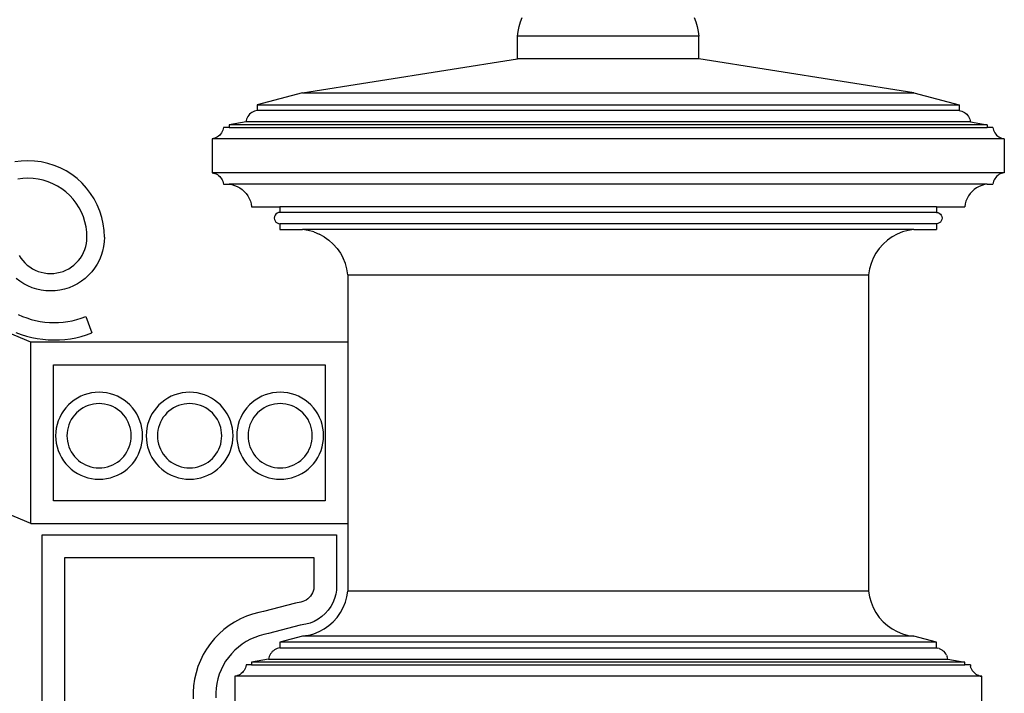
# Model space of a CAD drawing. Units: inches. Extents: x 614 to 1892, y 712 to 1102.
# Drawn here: x 824 to 868, y 830 to 860 of the extents above; entities that cross this region are included whole.
import ezdxf

# ---------------------------------------------------------------- set-up
doc = ezdxf.new("R2010")
doc.units = ezdxf.units.IN
doc.header["$MEASUREMENT"] = 0
doc.layers.add('Edges', color=7, linetype='Continuous')

# ---------------------------------------------------------------- blocks, each defined once
blk = doc.blocks.new('Wrought iron gates fr')
at = {"layer": 'Edges'}
for p, q in [((-372.48, 112.607), (-372.424, 112.813)), ((-372.424, 112.813), (-372.354, 113.015)), ((-364.749, 113.015), (-364.68, 112.813)), ((-364.68, 112.813), (-364.623, 112.607)), ((-372.552, 112.186), (-372.523, 112.398)), ((-372.523, 112.398), (-372.48, 112.607)), ((-364.623, 112.607), (-364.58, 112.398)), ((-364.58, 112.398), (-364.552, 112.186)), ((-372.552, 111.186), (-372.552, 112.186)), ((-364.552, 112.186), (-372.552, 112.186)), ((-364.552, 111.186), (-364.552, 112.186)), ((-382.052, 109.686), (-372.552, 111.186)), ((-364.552, 111.186), (-372.552, 111.186)), ((-355.052, 109.686), (-364.552, 111.186)), ((-382.052, 109.686), (-384.051, 109.154)), ((-382.052, 109.686), (-355.052, 109.686)), ((-355.052, 109.686), (-353.052, 109.154)), ((-384.39, 108.743), (-384.432, 108.695)), ((-384.342, 108.785), (-384.39, 108.743)), ((-384.29, 108.822), (-384.342, 108.785)), ((-384.235, 108.853), (-384.29, 108.822)), ((-384.176, 108.877), (-384.235, 108.853)), ((-384.114, 108.894), (-384.176, 108.877)), ((-384.051, 108.904), (-384.114, 108.894)), ((-384.051, 109.154), (-384.051, 108.904)), ((-384.051, 109.154), (-353.052, 109.154)), ((-353.052, 108.904), (-384.051, 108.904)), ((-353.052, 109.154), (-353.052, 108.904)), ((-353.052, 108.904), (-352.989, 108.894)), ((-352.989, 108.894), (-352.927, 108.877)), ((-352.927, 108.877), (-352.869, 108.853)), ((-352.869, 108.853), (-352.813, 108.822)), ((-352.813, 108.822), (-352.761, 108.785)), ((-352.761, 108.785), (-352.713, 108.743)), ((-352.713, 108.743), (-352.671, 108.695)), ((-384.551, 108.404), (-385.301, 108.279)), ((-384.541, 108.467), (-384.551, 108.404)), ((-352.552, 108.404), (-384.551, 108.404)), ((-384.524, 108.529), (-384.541, 108.467)), ((-384.5, 108.587), (-384.524, 108.529)), ((-384.469, 108.643), (-384.5, 108.587)), ((-384.432, 108.695), (-384.469, 108.643)), ((-352.671, 108.695), (-352.634, 108.643)), ((-352.634, 108.643), (-352.603, 108.587)), ((-352.603, 108.587), (-352.579, 108.529)), ((-352.579, 108.529), (-352.562, 108.467)), ((-352.562, 108.467), (-352.552, 108.404)), ((-352.552, 108.404), (-351.802, 108.279)), ((-385.634, 107.916), (-385.671, 107.864)), ((-385.603, 107.971), (-385.634, 107.916)), ((-385.579, 108.03), (-385.603, 107.971)), ((-385.562, 108.092), (-385.579, 108.03)), ((-385.551, 108.154), (-385.562, 108.092)), ((-385.301, 108.154), (-385.551, 108.154)), ((-385.301, 108.279), (-385.301, 108.154)), ((-351.802, 108.279), (-385.301, 108.279)), ((-385.301, 108.154), (-351.802, 108.154)), ((-351.802, 108.279), (-351.802, 108.154)), ((-351.552, 108.154), (-351.802, 108.154)), ((-351.552, 108.154), (-351.541, 108.092)), ((-351.541, 108.092), (-351.524, 108.03)), ((-351.524, 108.03), (-351.5, 107.971)), ((-351.5, 107.971), (-351.469, 107.916)), ((-351.469, 107.916), (-351.432, 107.864)), ((-385.989, 107.665), (-386.051, 107.654)), ((-386.051, 107.654), (-386.051, 106.154)), ((-351.052, 107.654), (-386.051, 107.654)), ((-385.927, 107.682), (-385.989, 107.665)), ((-385.868, 107.706), (-385.927, 107.682)), ((-385.813, 107.737), (-385.868, 107.706)), ((-385.761, 107.774), (-385.813, 107.737)), ((-385.713, 107.816), (-385.761, 107.774)), ((-385.671, 107.864), (-385.713, 107.816)), ((-351.432, 107.864), (-351.39, 107.816)), ((-351.39, 107.816), (-351.342, 107.774)), ((-351.342, 107.774), (-351.29, 107.737)), ((-351.29, 107.737), (-351.235, 107.706)), ((-351.235, 107.706), (-351.176, 107.682)), ((-351.176, 107.682), (-351.114, 107.665)), ((-351.114, 107.665), (-351.052, 107.654)), ((-351.052, 107.654), (-351.052, 106.154)), ((-394.477, 106.673), (-394.769, 106.635)), ((-394.183, 106.686), (-394.477, 106.673)), ((-393.889, 106.673), (-394.183, 106.686)), ((-393.597, 106.635), (-393.889, 106.673)), ((-393.309, 106.571), (-393.597, 106.635)), ((-393.028, 106.483), (-393.309, 106.571)), ((-392.756, 106.37), (-393.028, 106.483)), ((-392.495, 106.234), (-392.756, 106.37)), ((-392.247, 106.076), (-392.495, 106.234)), ((-386.051, 106.154), (-385.989, 106.144)), ((-351.052, 106.154), (-386.051, 106.154)), ((-385.989, 106.144), (-385.927, 106.127)), ((-351.114, 106.144), (-351.176, 106.127)), ((-351.052, 106.154), (-351.114, 106.144)), ((-394.41, 105.907), (-394.635, 105.877)), ((-394.183, 105.917), (-394.41, 105.907)), ((-393.956, 105.907), (-394.183, 105.917)), ((-393.73, 105.877), (-393.956, 105.907)), ((-393.508, 105.828), (-393.73, 105.877)), ((-393.291, 105.76), (-393.508, 105.828)), ((-393.081, 105.673), (-393.291, 105.76)), ((-392.013, 105.897), (-392.247, 106.076)), ((-391.796, 105.698), (-392.013, 105.897)), ((-391.597, 105.481), (-391.796, 105.698)), ((-385.927, 106.127), (-385.868, 106.103)), ((-385.868, 106.103), (-385.813, 106.072)), ((-385.813, 106.072), (-385.761, 106.035)), ((-385.761, 106.035), (-385.713, 105.993)), ((-385.713, 105.993), (-385.671, 105.945)), ((-385.671, 105.945), (-385.634, 105.893)), ((-385.634, 105.893), (-385.603, 105.837)), ((-385.603, 105.837), (-385.579, 105.779)), ((-385.579, 105.779), (-385.562, 105.717)), ((-385.562, 105.717), (-385.551, 105.654)), ((-351.541, 105.717), (-351.552, 105.654)), ((-351.524, 105.779), (-351.541, 105.717)), ((-351.5, 105.837), (-351.524, 105.779)), ((-351.469, 105.893), (-351.5, 105.837)), ((-351.432, 105.945), (-351.469, 105.893)), ((-351.39, 105.993), (-351.432, 105.945)), ((-351.342, 106.035), (-351.39, 105.993)), ((-351.29, 106.072), (-351.342, 106.035)), ((-351.235, 106.103), (-351.29, 106.072)), ((-351.176, 106.127), (-351.235, 106.103)), ((-392.88, 105.568), (-393.081, 105.673)), ((-392.688, 105.446), (-392.88, 105.568)), ((-392.508, 105.307), (-392.688, 105.446)), ((-392.34, 105.154), (-392.508, 105.307)), ((-391.418, 105.247), (-391.597, 105.481)), ((-385.551, 105.654), (-385.301, 105.654)), ((-385.301, 105.654), (-385.176, 105.634)), ((-351.802, 105.654), (-385.301, 105.654)), ((-385.176, 105.634), (-385.053, 105.599)), ((-385.053, 105.599), (-384.935, 105.551)), ((-384.935, 105.551), (-384.824, 105.49)), ((-384.824, 105.49), (-384.72, 105.416)), ((-384.72, 105.416), (-384.625, 105.331)), ((-384.625, 105.331), (-384.54, 105.236)), ((-352.478, 105.331), (-352.563, 105.236)), ((-352.383, 105.416), (-352.478, 105.331)), ((-352.279, 105.49), (-352.383, 105.416)), ((-352.168, 105.551), (-352.279, 105.49)), ((-352.05, 105.599), (-352.168, 105.551)), ((-351.927, 105.634), (-352.05, 105.599)), ((-351.802, 105.654), (-351.927, 105.634)), ((-351.802, 105.654), (-351.552, 105.654)), ((-392.186, 104.986), (-392.34, 105.154)), ((-392.048, 104.806), (-392.186, 104.986)), ((-391.26, 104.999), (-391.418, 105.247)), ((-391.124, 104.737), (-391.26, 104.999)), ((-384.54, 105.236), (-384.466, 105.132)), ((-384.466, 105.132), (-384.405, 105.021)), ((-384.405, 105.021), (-384.357, 104.903)), ((-384.357, 104.903), (-384.322, 104.78)), ((-352.746, 104.903), (-352.781, 104.78)), ((-352.698, 105.021), (-352.746, 104.903)), ((-352.637, 105.132), (-352.698, 105.021)), ((-352.563, 105.236), (-352.637, 105.132)), ((-391.926, 104.614), (-392.048, 104.806)), ((-391.821, 104.412), (-391.926, 104.614)), ((-391.734, 104.202), (-391.821, 104.412)), ((-391.011, 104.465), (-391.124, 104.737)), ((-390.923, 104.185), (-391.011, 104.465)), ((-384.322, 104.78), (-384.301, 104.654)), ((-384.301, 104.654), (-383.052, 104.654)), ((-383.116, 104.396), (-383.177, 104.371)), ((-383.052, 104.404), (-383.116, 104.396)), ((-383.052, 104.654), (-383.052, 104.404)), ((-354.051, 104.654), (-383.052, 104.654)), ((-354.051, 104.404), (-383.052, 104.404)), ((-354.051, 104.654), (-354.051, 104.404)), ((-354.051, 104.654), (-352.802, 104.654)), ((-354.051, 104.404), (-353.987, 104.396)), ((-353.987, 104.396), (-353.926, 104.371)), ((-352.781, 104.78), (-352.802, 104.654)), ((-391.666, 103.986), (-391.734, 104.202)), ((-391.616, 103.764), (-391.666, 103.986)), ((-390.859, 103.897), (-390.923, 104.185)), ((-383.293, 104.219), (-383.302, 104.154)), ((-383.302, 104.154), (-383.293, 104.09)), ((-383.268, 104.279), (-383.293, 104.219)), ((-383.293, 104.09), (-383.268, 104.029)), ((-383.228, 104.331), (-383.268, 104.279)), ((-383.268, 104.029), (-383.228, 103.978)), ((-383.177, 104.371), (-383.228, 104.331)), ((-383.228, 103.978), (-383.177, 103.938)), ((-353.926, 104.371), (-353.875, 104.331)), ((-353.875, 103.978), (-353.926, 103.938)), ((-353.875, 104.331), (-353.835, 104.279)), ((-353.835, 104.029), (-353.875, 103.978)), ((-353.835, 104.279), (-353.81, 104.219)), ((-353.81, 104.09), (-353.835, 104.029)), ((-353.81, 104.219), (-353.801, 104.154)), ((-353.801, 104.154), (-353.81, 104.09)), ((-391.587, 103.538), (-391.616, 103.764)), ((-391.577, 103.311), (-391.587, 103.538)), ((-390.821, 103.605), (-390.859, 103.897)), ((-390.808, 103.311), (-390.821, 103.605)), ((-383.177, 103.938), (-383.116, 103.913)), ((-383.116, 103.913), (-383.052, 103.904)), ((-383.052, 103.904), (-383.052, 103.654)), ((-354.051, 103.904), (-383.052, 103.904)), ((-383.052, 103.654), (-382.052, 103.654)), ((-381.8, 103.613), (-382.052, 103.654)), ((-355.052, 103.654), (-382.052, 103.654)), ((-381.555, 103.544), (-381.8, 103.613)), ((-381.555, 103.544), (-381.319, 103.447)), ((-355.548, 103.544), (-355.784, 103.447)), ((-355.303, 103.613), (-355.548, 103.544)), ((-355.052, 103.654), (-355.303, 103.613)), ((-355.052, 103.654), (-354.051, 103.654)), ((-353.987, 103.913), (-354.051, 103.904)), ((-354.051, 103.904), (-354.051, 103.654)), ((-353.926, 103.938), (-353.987, 103.913)), ((-391.601, 103.032), (-391.583, 103.171)), ((-391.583, 103.171), (-391.577, 103.311)), ((-390.817, 103.104), (-390.844, 102.899)), ((-390.808, 103.311), (-390.817, 103.104)), ((-381.096, 103.325), (-381.319, 103.447)), ((-381.096, 103.325), (-380.888, 103.178)), ((-380.698, 103.008), (-380.888, 103.178)), ((-356.215, 103.178), (-356.405, 103.008)), ((-356.007, 103.325), (-356.215, 103.178)), ((-355.784, 103.447), (-356.007, 103.325)), ((-391.727, 102.632), (-391.674, 102.762)), ((-391.674, 102.762), (-391.632, 102.896)), ((-391.632, 102.896), (-391.601, 103.032)), ((-390.889, 102.696), (-390.951, 102.499)), ((-390.844, 102.899), (-390.889, 102.696)), ((-380.698, 103.008), (-380.528, 102.818)), ((-380.528, 102.818), (-380.381, 102.61)), ((-356.575, 102.818), (-356.722, 102.61)), ((-356.405, 103.008), (-356.575, 102.818)), ((-394.573, 102.508), (-394.498, 102.39)), ((-394.498, 102.39), (-394.413, 102.279)), ((-394.413, 102.279), (-394.318, 102.176)), ((-392.047, 102.176), (-391.952, 102.279)), ((-391.952, 102.279), (-391.867, 102.39)), ((-391.867, 102.39), (-391.792, 102.508)), ((-391.792, 102.508), (-391.727, 102.632)), ((-391.03, 102.307), (-391.126, 102.124)), ((-390.951, 102.499), (-391.03, 102.307)), ((-380.381, 102.61), (-380.259, 102.387)), ((-380.162, 102.151), (-380.259, 102.387)), ((-356.844, 102.387), (-356.941, 102.151)), ((-356.722, 102.61), (-356.844, 102.387)), ((-394.318, 102.176), (-394.215, 102.081)), ((-394.215, 102.081), (-394.104, 101.996)), ((-394.104, 101.996), (-393.986, 101.92)), ((-393.986, 101.92), (-393.861, 101.856)), ((-393.861, 101.856), (-393.732, 101.802)), ((-393.732, 101.802), (-393.598, 101.76)), ((-392.767, 101.76), (-392.633, 101.802)), ((-392.633, 101.802), (-392.504, 101.856)), ((-392.504, 101.856), (-392.38, 101.92)), ((-392.38, 101.92), (-392.262, 101.996)), ((-392.262, 101.996), (-392.15, 102.081)), ((-392.15, 102.081), (-392.047, 102.176)), ((-391.363, 101.785), (-391.503, 101.632)), ((-391.237, 101.949), (-391.363, 101.785)), ((-391.126, 102.124), (-391.237, 101.949)), ((-380.093, 101.906), (-380.162, 102.151)), ((-380.052, 101.654), (-380.093, 101.906)), ((-357.01, 101.906), (-357.052, 101.654)), ((-356.941, 102.151), (-357.01, 101.906)), ((-394.545, 101.366), (-394.709, 101.492)), ((-394.37, 101.254), (-394.545, 101.366)), ((-393.598, 101.76), (-393.462, 101.73)), ((-393.462, 101.73), (-393.323, 101.711)), ((-393.323, 101.711), (-393.183, 101.705)), ((-393.183, 101.705), (-393.043, 101.711)), ((-393.043, 101.711), (-392.904, 101.73)), ((-392.904, 101.73), (-392.767, 101.76)), ((-391.82, 101.366), (-391.995, 101.254)), ((-391.656, 101.492), (-391.82, 101.366)), ((-391.503, 101.632), (-391.656, 101.492)), ((-380.052, 101.654), (-357.052, 101.654)), ((-380.052, 101.654), (-380.052, 98.67)), ((-357.052, 101.654), (-357.052, 87.686)), ((-394.186, 101.159), (-394.37, 101.254)), ((-393.995, 101.079), (-394.186, 101.159)), ((-393.797, 101.017), (-393.995, 101.079)), ((-393.595, 100.972), (-393.797, 101.017)), ((-393.39, 100.945), (-393.595, 100.972)), ((-393.183, 100.936), (-393.39, 100.945)), ((-392.976, 100.945), (-393.183, 100.936)), ((-392.77, 100.972), (-392.976, 100.945)), ((-392.568, 101.017), (-392.77, 100.972)), ((-392.37, 101.079), (-392.568, 101.017)), ((-392.179, 101.159), (-392.37, 101.079)), ((-391.995, 101.254), (-392.179, 101.159)), ((-394.613, 99.894), (-394.426, 99.813)), ((-394.426, 99.813), (-394.235, 99.742)), ((-394.235, 99.742), (-394.041, 99.682)), ((-394.041, 99.682), (-393.843, 99.632)), ((-393.843, 99.632), (-393.644, 99.593)), ((-392.427, 99.587), (-392.227, 99.624)), ((-392.227, 99.624), (-392.029, 99.672)), ((-392.029, 99.672), (-391.834, 99.731)), ((-391.834, 99.731), (-391.623, 99.807)), ((-391.623, 99.807), (-391.362, 99.085)), ((-394.052, 98.67), (-396.264, 99.59)), ((-393.644, 99.593), (-393.442, 99.564)), ((-393.442, 99.564), (-393.239, 99.547)), ((-393.239, 99.547), (-393.036, 99.54)), ((-393.036, 99.54), (-392.832, 99.545)), ((-392.832, 99.545), (-392.629, 99.56)), ((-392.629, 99.56), (-392.427, 99.587)), ((-394.713, 99.1), (-394.483, 99.015)), ((-394.483, 99.015), (-394.249, 98.942)), ((-394.249, 98.942), (-394.012, 98.882)), ((-394.012, 98.882), (-393.771, 98.835)), ((-393.771, 98.835), (-393.528, 98.8)), ((-393.528, 98.8), (-393.284, 98.779)), ((-393.284, 98.779), (-393.039, 98.772)), ((-393.039, 98.772), (-392.794, 98.777)), ((-392.794, 98.777), (-392.55, 98.796)), ((-392.55, 98.796), (-392.307, 98.828)), ((-392.307, 98.828), (-392.066, 98.873)), ((-392.066, 98.873), (-391.827, 98.931)), ((-391.827, 98.931), (-391.593, 99.001)), ((-391.593, 99.001), (-391.362, 99.085)), ((-380.052, 98.67), (-394.052, 98.67)), ((-394.052, 90.67), (-394.052, 98.67)), ((-380.052, 98.67), (-380.052, 90.67)), ((-393.052, 91.67), (-393.052, 97.67)), ((-393.052, 97.67), (-381.052, 97.67)), ((-381.052, 97.67), (-381.052, 91.67)), ((-392.002, 96.206), (-392.143, 96.116)), ((-391.853, 96.283), (-392.002, 96.206)), ((-391.698, 96.347), (-391.853, 96.283)), ((-391.538, 96.398), (-391.698, 96.347)), ((-391.375, 96.434), (-391.538, 96.398)), ((-391.209, 96.456), (-391.375, 96.434)), ((-391.041, 96.463), (-391.209, 96.456)), ((-390.874, 96.456), (-391.041, 96.463)), ((-390.708, 96.434), (-390.874, 96.456)), ((-390.544, 96.398), (-390.708, 96.434)), ((-390.384, 96.347), (-390.544, 96.398)), ((-390.23, 96.283), (-390.384, 96.347)), ((-390.081, 96.206), (-390.23, 96.283)), ((-389.94, 96.116), (-390.081, 96.206)), ((-388.002, 96.206), (-388.143, 96.116)), ((-387.853, 96.283), (-388.002, 96.206)), ((-387.698, 96.347), (-387.853, 96.283)), ((-387.538, 96.398), (-387.698, 96.347)), ((-387.375, 96.434), (-387.538, 96.398)), ((-387.209, 96.456), (-387.375, 96.434)), ((-387.041, 96.463), (-387.209, 96.456)), ((-386.874, 96.456), (-387.041, 96.463)), ((-386.708, 96.434), (-386.874, 96.456)), ((-386.544, 96.398), (-386.708, 96.434)), ((-386.384, 96.347), (-386.544, 96.398)), ((-386.23, 96.283), (-386.384, 96.347)), ((-386.081, 96.206), (-386.23, 96.283)), ((-385.94, 96.116), (-386.081, 96.206)), ((-384.002, 96.206), (-384.143, 96.116)), ((-383.853, 96.283), (-384.002, 96.206)), ((-383.698, 96.347), (-383.853, 96.283)), ((-383.538, 96.398), (-383.698, 96.347)), ((-383.375, 96.434), (-383.538, 96.398)), ((-383.209, 96.456), (-383.375, 96.434)), ((-383.041, 96.463), (-383.209, 96.456)), ((-382.874, 96.456), (-383.041, 96.463)), ((-382.708, 96.434), (-382.874, 96.456)), ((-382.544, 96.398), (-382.708, 96.434)), ((-382.384, 96.347), (-382.544, 96.398)), ((-382.23, 96.283), (-382.384, 96.347)), ((-382.081, 96.206), (-382.23, 96.283)), ((-381.94, 96.116), (-382.081, 96.206)), ((-392.512, 95.777), (-392.614, 95.644)), ((-392.399, 95.901), (-392.512, 95.777)), ((-392.276, 96.014), (-392.399, 95.901)), ((-392.143, 96.116), (-392.276, 96.014)), ((-391.856, 95.706), (-391.954, 95.63)), ((-391.751, 95.772), (-391.856, 95.706)), ((-391.641, 95.83), (-391.751, 95.772)), ((-391.527, 95.877), (-391.641, 95.83)), ((-391.409, 95.914), (-391.527, 95.877)), ((-391.288, 95.941), (-391.409, 95.914)), ((-391.165, 95.957), (-391.288, 95.941)), ((-391.041, 95.963), (-391.165, 95.957)), ((-390.918, 95.957), (-391.041, 95.963)), ((-390.795, 95.941), (-390.918, 95.957)), ((-390.674, 95.914), (-390.795, 95.941)), ((-390.556, 95.877), (-390.674, 95.914)), ((-390.441, 95.83), (-390.556, 95.877)), ((-390.331, 95.772), (-390.441, 95.83)), ((-390.227, 95.706), (-390.331, 95.772)), ((-390.129, 95.63), (-390.227, 95.706)), ((-389.807, 96.014), (-389.94, 96.116)), ((-389.683, 95.901), (-389.807, 96.014)), ((-389.57, 95.777), (-389.683, 95.901)), ((-389.468, 95.644), (-389.57, 95.777)), ((-388.512, 95.777), (-388.614, 95.644)), ((-388.399, 95.901), (-388.512, 95.777)), ((-388.276, 96.014), (-388.399, 95.901)), ((-388.143, 96.116), (-388.276, 96.014)), ((-387.856, 95.706), (-387.954, 95.63)), ((-387.751, 95.772), (-387.856, 95.706)), ((-387.641, 95.83), (-387.751, 95.772)), ((-387.527, 95.877), (-387.641, 95.83)), ((-387.409, 95.914), (-387.527, 95.877)), ((-387.288, 95.941), (-387.409, 95.914)), ((-387.165, 95.957), (-387.288, 95.941)), ((-387.041, 95.963), (-387.165, 95.957)), ((-386.918, 95.957), (-387.041, 95.963)), ((-386.795, 95.941), (-386.918, 95.957)), ((-386.674, 95.914), (-386.795, 95.941)), ((-386.556, 95.877), (-386.674, 95.914)), ((-386.441, 95.83), (-386.556, 95.877)), ((-386.331, 95.772), (-386.441, 95.83)), ((-386.227, 95.706), (-386.331, 95.772)), ((-386.129, 95.63), (-386.227, 95.706)), ((-385.807, 96.014), (-385.94, 96.116)), ((-385.683, 95.901), (-385.807, 96.014)), ((-385.57, 95.777), (-385.683, 95.901)), ((-385.468, 95.644), (-385.57, 95.777)), ((-384.512, 95.777), (-384.614, 95.644)), ((-384.399, 95.901), (-384.512, 95.777)), ((-384.276, 96.014), (-384.399, 95.901)), ((-384.143, 96.116), (-384.276, 96.014)), ((-383.856, 95.706), (-383.954, 95.63)), ((-383.751, 95.772), (-383.856, 95.706)), ((-383.641, 95.83), (-383.751, 95.772)), ((-383.527, 95.877), (-383.641, 95.83)), ((-383.409, 95.914), (-383.527, 95.877)), ((-383.288, 95.941), (-383.409, 95.914)), ((-383.165, 95.957), (-383.288, 95.941)), ((-383.041, 95.963), (-383.165, 95.957)), ((-382.918, 95.957), (-383.041, 95.963)), ((-382.795, 95.941), (-382.918, 95.957)), ((-382.674, 95.914), (-382.795, 95.941)), ((-382.556, 95.877), (-382.674, 95.914)), ((-382.441, 95.83), (-382.556, 95.877)), ((-382.331, 95.772), (-382.441, 95.83)), ((-382.227, 95.706), (-382.331, 95.772)), ((-382.129, 95.63), (-382.227, 95.706)), ((-381.807, 96.014), (-381.94, 96.116)), ((-381.683, 95.901), (-381.807, 96.014)), ((-381.57, 95.777), (-381.683, 95.901)), ((-381.468, 95.644), (-381.57, 95.777)), ((-392.782, 95.354), (-392.846, 95.2)), ((-392.704, 95.503), (-392.782, 95.354)), ((-392.614, 95.644), (-392.704, 95.503)), ((-392.204, 95.357), (-392.271, 95.253)), ((-392.129, 95.455), (-392.204, 95.357)), ((-392.045, 95.547), (-392.129, 95.455)), ((-391.954, 95.63), (-392.045, 95.547)), ((-390.037, 95.547), (-390.129, 95.63)), ((-389.954, 95.455), (-390.037, 95.547)), ((-389.878, 95.357), (-389.954, 95.455)), ((-389.812, 95.253), (-389.878, 95.357)), ((-389.378, 95.503), (-389.468, 95.644)), ((-389.301, 95.354), (-389.378, 95.503)), ((-389.237, 95.2), (-389.301, 95.354)), ((-388.782, 95.354), (-388.846, 95.2)), ((-388.704, 95.503), (-388.782, 95.354)), ((-388.614, 95.644), (-388.704, 95.503)), ((-388.204, 95.357), (-388.271, 95.253)), ((-388.129, 95.455), (-388.204, 95.357)), ((-388.045, 95.547), (-388.129, 95.455)), ((-387.954, 95.63), (-388.045, 95.547)), ((-386.037, 95.547), (-386.129, 95.63)), ((-385.954, 95.455), (-386.037, 95.547)), ((-385.878, 95.357), (-385.954, 95.455)), ((-385.812, 95.253), (-385.878, 95.357)), ((-385.378, 95.503), (-385.468, 95.644)), ((-385.301, 95.354), (-385.378, 95.503)), ((-385.237, 95.2), (-385.301, 95.354)), ((-384.782, 95.354), (-384.846, 95.2)), ((-384.704, 95.503), (-384.782, 95.354)), ((-384.614, 95.644), (-384.704, 95.503)), ((-384.204, 95.357), (-384.271, 95.253)), ((-384.129, 95.455), (-384.204, 95.357)), ((-384.045, 95.547), (-384.129, 95.455)), ((-383.954, 95.63), (-384.045, 95.547)), ((-382.037, 95.547), (-382.129, 95.63)), ((-381.954, 95.455), (-382.037, 95.547)), ((-381.878, 95.357), (-381.954, 95.455)), ((-381.812, 95.253), (-381.878, 95.357)), ((-381.378, 95.503), (-381.468, 95.644)), ((-381.301, 95.354), (-381.378, 95.503)), ((-381.237, 95.2), (-381.301, 95.354)), ((-392.933, 94.876), (-392.954, 94.71)), ((-392.896, 95.04), (-392.933, 94.876)), ((-392.846, 95.2), (-392.896, 95.04)), ((-392.413, 94.91), (-392.44, 94.789)), ((-392.376, 95.028), (-392.413, 94.91)), ((-392.328, 95.143), (-392.376, 95.028)), ((-392.271, 95.253), (-392.328, 95.143)), ((-389.754, 95.143), (-389.812, 95.253)), ((-389.707, 95.028), (-389.754, 95.143)), ((-389.67, 94.91), (-389.707, 95.028)), ((-389.643, 94.789), (-389.67, 94.91)), ((-389.186, 95.04), (-389.237, 95.2)), ((-389.15, 94.876), (-389.186, 95.04)), ((-389.128, 94.71), (-389.15, 94.876)), ((-388.933, 94.876), (-388.954, 94.71)), ((-388.896, 95.04), (-388.933, 94.876)), ((-388.846, 95.2), (-388.896, 95.04)), ((-388.413, 94.91), (-388.44, 94.789)), ((-388.376, 95.028), (-388.413, 94.91)), ((-388.328, 95.143), (-388.376, 95.028)), ((-388.271, 95.253), (-388.328, 95.143)), ((-385.754, 95.143), (-385.812, 95.253)), ((-385.707, 95.028), (-385.754, 95.143)), ((-385.67, 94.91), (-385.707, 95.028)), ((-385.643, 94.789), (-385.67, 94.91)), ((-385.186, 95.04), (-385.237, 95.2)), ((-385.15, 94.876), (-385.186, 95.04)), ((-385.128, 94.71), (-385.15, 94.876)), ((-384.933, 94.876), (-384.954, 94.71)), ((-384.896, 95.04), (-384.933, 94.876)), ((-384.846, 95.2), (-384.896, 95.04)), ((-384.413, 94.91), (-384.44, 94.789)), ((-384.376, 95.028), (-384.413, 94.91)), ((-384.328, 95.143), (-384.376, 95.028)), ((-384.271, 95.253), (-384.328, 95.143)), ((-381.754, 95.143), (-381.812, 95.253)), ((-381.707, 95.028), (-381.754, 95.143)), ((-381.67, 94.91), (-381.707, 95.028)), ((-381.643, 94.789), (-381.67, 94.91)), ((-381.186, 95.04), (-381.237, 95.2)), ((-381.15, 94.876), (-381.186, 95.04)), ((-381.128, 94.71), (-381.15, 94.876)), ((-392.954, 94.71), (-392.962, 94.543)), ((-392.962, 94.543), (-392.954, 94.375)), ((-392.456, 94.666), (-392.461, 94.543)), ((-392.461, 94.543), (-392.456, 94.419)), ((-392.44, 94.789), (-392.456, 94.666)), ((-392.456, 94.419), (-392.44, 94.296)), ((-389.627, 94.666), (-389.643, 94.789)), ((-389.643, 94.296), (-389.627, 94.419)), ((-389.621, 94.543), (-389.627, 94.666)), ((-389.627, 94.419), (-389.621, 94.543)), ((-389.121, 94.543), (-389.128, 94.71)), ((-389.128, 94.375), (-389.121, 94.543)), ((-388.954, 94.71), (-388.962, 94.543)), ((-388.962, 94.543), (-388.954, 94.375)), ((-388.456, 94.666), (-388.461, 94.543)), ((-388.461, 94.543), (-388.456, 94.419)), ((-388.44, 94.789), (-388.456, 94.666)), ((-388.456, 94.419), (-388.44, 94.296)), ((-385.627, 94.666), (-385.643, 94.789)), ((-385.643, 94.296), (-385.627, 94.419)), ((-385.621, 94.543), (-385.627, 94.666)), ((-385.627, 94.419), (-385.621, 94.543)), ((-385.121, 94.543), (-385.128, 94.71)), ((-385.128, 94.375), (-385.121, 94.543)), ((-384.954, 94.71), (-384.962, 94.543)), ((-384.962, 94.543), (-384.954, 94.375)), ((-384.456, 94.666), (-384.461, 94.543)), ((-384.461, 94.543), (-384.456, 94.419)), ((-384.44, 94.789), (-384.456, 94.666)), ((-384.456, 94.419), (-384.44, 94.296)), ((-381.627, 94.666), (-381.643, 94.789)), ((-381.643, 94.296), (-381.627, 94.419)), ((-381.621, 94.543), (-381.627, 94.666)), ((-381.627, 94.419), (-381.621, 94.543)), ((-381.121, 94.543), (-381.128, 94.71)), ((-381.128, 94.375), (-381.121, 94.543)), ((-392.954, 94.375), (-392.933, 94.209)), ((-392.933, 94.209), (-392.896, 94.046)), ((-392.896, 94.046), (-392.846, 93.886)), ((-392.44, 94.296), (-392.413, 94.175)), ((-392.413, 94.175), (-392.376, 94.057)), ((-392.376, 94.057), (-392.328, 93.943)), ((-389.754, 93.943), (-389.707, 94.057)), ((-389.707, 94.057), (-389.67, 94.175)), ((-389.67, 94.175), (-389.643, 94.296)), ((-389.237, 93.886), (-389.186, 94.046)), ((-389.186, 94.046), (-389.15, 94.209)), ((-389.15, 94.209), (-389.128, 94.375)), ((-388.954, 94.375), (-388.933, 94.209)), ((-388.933, 94.209), (-388.896, 94.046)), ((-388.896, 94.046), (-388.846, 93.886)), ((-388.44, 94.296), (-388.413, 94.175)), ((-388.413, 94.175), (-388.376, 94.057)), ((-388.376, 94.057), (-388.328, 93.943)), ((-385.754, 93.943), (-385.707, 94.057)), ((-385.707, 94.057), (-385.67, 94.175)), ((-385.67, 94.175), (-385.643, 94.296)), ((-385.237, 93.886), (-385.186, 94.046)), ((-385.186, 94.046), (-385.15, 94.209)), ((-385.15, 94.209), (-385.128, 94.375)), ((-384.954, 94.375), (-384.933, 94.209)), ((-384.933, 94.209), (-384.896, 94.046)), ((-384.896, 94.046), (-384.846, 93.886)), ((-384.44, 94.296), (-384.413, 94.175)), ((-384.413, 94.175), (-384.376, 94.057)), ((-384.376, 94.057), (-384.328, 93.943)), ((-381.754, 93.943), (-381.707, 94.057)), ((-381.707, 94.057), (-381.67, 94.175)), ((-381.67, 94.175), (-381.643, 94.296)), ((-381.237, 93.886), (-381.186, 94.046)), ((-381.186, 94.046), (-381.15, 94.209)), ((-381.15, 94.209), (-381.128, 94.375)), ((-392.846, 93.886), (-392.782, 93.731)), ((-392.782, 93.731), (-392.704, 93.582)), ((-392.704, 93.582), (-392.614, 93.441)), ((-392.328, 93.943), (-392.271, 93.833)), ((-392.271, 93.833), (-392.204, 93.728)), ((-392.204, 93.728), (-392.129, 93.63)), ((-392.129, 93.63), (-392.045, 93.539)), ((-392.045, 93.539), (-391.954, 93.455)), ((-390.129, 93.455), (-390.037, 93.539)), ((-390.037, 93.539), (-389.954, 93.63)), ((-389.954, 93.63), (-389.878, 93.728)), ((-389.878, 93.728), (-389.812, 93.833)), ((-389.812, 93.833), (-389.754, 93.943)), ((-389.468, 93.441), (-389.378, 93.582)), ((-389.378, 93.582), (-389.301, 93.731)), ((-389.301, 93.731), (-389.237, 93.886)), ((-388.846, 93.886), (-388.782, 93.731)), ((-388.782, 93.731), (-388.704, 93.582)), ((-388.704, 93.582), (-388.614, 93.441)), ((-388.328, 93.943), (-388.271, 93.833)), ((-388.271, 93.833), (-388.204, 93.728)), ((-388.204, 93.728), (-388.129, 93.63)), ((-388.129, 93.63), (-388.045, 93.539)), ((-388.045, 93.539), (-387.954, 93.455)), ((-386.129, 93.455), (-386.037, 93.539)), ((-386.037, 93.539), (-385.954, 93.63)), ((-385.954, 93.63), (-385.878, 93.728)), ((-385.878, 93.728), (-385.812, 93.833)), ((-385.812, 93.833), (-385.754, 93.943)), ((-385.468, 93.441), (-385.378, 93.582)), ((-385.378, 93.582), (-385.301, 93.731)), ((-385.301, 93.731), (-385.237, 93.886)), ((-384.846, 93.886), (-384.782, 93.731)), ((-384.782, 93.731), (-384.704, 93.582)), ((-384.704, 93.582), (-384.614, 93.441)), ((-384.328, 93.943), (-384.271, 93.833)), ((-384.271, 93.833), (-384.204, 93.728)), ((-384.204, 93.728), (-384.129, 93.63)), ((-384.129, 93.63), (-384.045, 93.539)), ((-384.045, 93.539), (-383.954, 93.455)), ((-382.129, 93.455), (-382.037, 93.539)), ((-382.037, 93.539), (-381.954, 93.63)), ((-381.954, 93.63), (-381.878, 93.728)), ((-381.878, 93.728), (-381.812, 93.833)), ((-381.812, 93.833), (-381.754, 93.943)), ((-381.468, 93.441), (-381.378, 93.582)), ((-381.378, 93.582), (-381.301, 93.731)), ((-381.301, 93.731), (-381.237, 93.886)), ((-392.614, 93.441), (-392.512, 93.308)), ((-392.512, 93.308), (-392.399, 93.185)), ((-392.399, 93.185), (-392.276, 93.072)), ((-391.954, 93.455), (-391.856, 93.38)), ((-391.856, 93.38), (-391.751, 93.313)), ((-391.751, 93.313), (-391.641, 93.256)), ((-391.641, 93.256), (-391.527, 93.208)), ((-391.527, 93.208), (-391.409, 93.171)), ((-391.409, 93.171), (-391.288, 93.144)), ((-391.288, 93.144), (-391.165, 93.128)), ((-391.165, 93.128), (-391.041, 93.123)), ((-391.041, 93.123), (-390.918, 93.128)), ((-390.918, 93.128), (-390.795, 93.144)), ((-390.795, 93.144), (-390.674, 93.171)), ((-390.674, 93.171), (-390.556, 93.208)), ((-390.556, 93.208), (-390.441, 93.256)), ((-390.441, 93.256), (-390.331, 93.313)), ((-390.331, 93.313), (-390.227, 93.38)), ((-390.227, 93.38), (-390.129, 93.455)), ((-389.807, 93.072), (-389.683, 93.185)), ((-389.683, 93.185), (-389.57, 93.308)), ((-389.57, 93.308), (-389.468, 93.441)), ((-388.614, 93.441), (-388.512, 93.308)), ((-388.512, 93.308), (-388.399, 93.185)), ((-388.399, 93.185), (-388.276, 93.072)), ((-387.954, 93.455), (-387.856, 93.38)), ((-387.856, 93.38), (-387.751, 93.313)), ((-387.751, 93.313), (-387.641, 93.256)), ((-387.641, 93.256), (-387.527, 93.208)), ((-387.527, 93.208), (-387.409, 93.171)), ((-387.409, 93.171), (-387.288, 93.144)), ((-387.288, 93.144), (-387.165, 93.128)), ((-387.165, 93.128), (-387.041, 93.123)), ((-387.041, 93.123), (-386.918, 93.128)), ((-386.918, 93.128), (-386.795, 93.144)), ((-386.795, 93.144), (-386.674, 93.171)), ((-386.674, 93.171), (-386.556, 93.208)), ((-386.556, 93.208), (-386.441, 93.256)), ((-386.441, 93.256), (-386.331, 93.313)), ((-386.331, 93.313), (-386.227, 93.38)), ((-386.227, 93.38), (-386.129, 93.455)), ((-385.807, 93.072), (-385.683, 93.185)), ((-385.683, 93.185), (-385.57, 93.308)), ((-385.57, 93.308), (-385.468, 93.441)), ((-384.614, 93.441), (-384.512, 93.308)), ((-384.512, 93.308), (-384.399, 93.185)), ((-384.399, 93.185), (-384.276, 93.072)), ((-383.954, 93.455), (-383.856, 93.38)), ((-383.856, 93.38), (-383.751, 93.313)), ((-383.751, 93.313), (-383.641, 93.256)), ((-383.641, 93.256), (-383.527, 93.208)), ((-383.527, 93.208), (-383.409, 93.171)), ((-383.409, 93.171), (-383.288, 93.144)), ((-383.288, 93.144), (-383.165, 93.128)), ((-383.165, 93.128), (-383.041, 93.123)), ((-383.041, 93.123), (-382.918, 93.128)), ((-382.918, 93.128), (-382.795, 93.144)), ((-382.795, 93.144), (-382.674, 93.171)), ((-382.674, 93.171), (-382.556, 93.208)), ((-382.556, 93.208), (-382.441, 93.256)), ((-382.441, 93.256), (-382.331, 93.313)), ((-382.331, 93.313), (-382.227, 93.38)), ((-382.227, 93.38), (-382.129, 93.455)), ((-381.807, 93.072), (-381.683, 93.185)), ((-381.683, 93.185), (-381.57, 93.308)), ((-381.57, 93.308), (-381.468, 93.441)), ((-392.276, 93.072), (-392.143, 92.97)), ((-392.143, 92.97), (-392.002, 92.88)), ((-392.002, 92.88), (-391.853, 92.802)), ((-391.853, 92.802), (-391.698, 92.738)), ((-391.698, 92.738), (-391.538, 92.688)), ((-391.538, 92.688), (-391.375, 92.651)), ((-391.375, 92.651), (-391.209, 92.63)), ((-390.874, 92.63), (-390.708, 92.651)), ((-390.708, 92.651), (-390.544, 92.688)), ((-390.544, 92.688), (-390.384, 92.738)), ((-390.384, 92.738), (-390.23, 92.802)), ((-390.23, 92.802), (-390.081, 92.88)), ((-390.081, 92.88), (-389.94, 92.97)), ((-389.94, 92.97), (-389.807, 93.072)), ((-388.276, 93.072), (-388.143, 92.97)), ((-388.143, 92.97), (-388.002, 92.88)), ((-388.002, 92.88), (-387.853, 92.802)), ((-387.853, 92.802), (-387.698, 92.738)), ((-387.698, 92.738), (-387.538, 92.688)), ((-387.538, 92.688), (-387.375, 92.651)), ((-387.375, 92.651), (-387.209, 92.63)), ((-386.874, 92.63), (-386.708, 92.651)), ((-386.708, 92.651), (-386.544, 92.688)), ((-386.544, 92.688), (-386.384, 92.738)), ((-386.384, 92.738), (-386.23, 92.802)), ((-386.23, 92.802), (-386.081, 92.88)), ((-386.081, 92.88), (-385.94, 92.97)), ((-385.94, 92.97), (-385.807, 93.072)), ((-384.276, 93.072), (-384.143, 92.97)), ((-384.143, 92.97), (-384.002, 92.88)), ((-384.002, 92.88), (-383.853, 92.802)), ((-383.853, 92.802), (-383.698, 92.738)), ((-383.698, 92.738), (-383.538, 92.688)), ((-383.538, 92.688), (-383.375, 92.651)), ((-383.375, 92.651), (-383.209, 92.63)), ((-382.874, 92.63), (-382.708, 92.651)), ((-382.708, 92.651), (-382.544, 92.688)), ((-382.544, 92.688), (-382.384, 92.738)), ((-382.384, 92.738), (-382.23, 92.802)), ((-382.23, 92.802), (-382.081, 92.88)), ((-382.081, 92.88), (-381.94, 92.97)), ((-381.94, 92.97), (-381.807, 93.072)), ((-391.209, 92.63), (-391.041, 92.622)), ((-391.041, 92.622), (-390.874, 92.63)), ((-387.209, 92.63), (-387.041, 92.622)), ((-387.041, 92.622), (-386.874, 92.63)), ((-383.209, 92.63), (-383.041, 92.622)), ((-383.041, 92.622), (-382.874, 92.63)), ((-394.052, 90.67), (-396.264, 91.59)), ((-381.052, 91.67), (-393.052, 91.67)), ((-394.052, 90.67), (-380.052, 90.67)), ((-380.052, 90.67), (-380.052, 87.686)), ((-393.552, -3.814), (-393.552, 90.17)), ((-393.552, 90.17), (-380.552, 90.17)), ((-380.552, 90.17), (-380.552, 87.726)), ((-392.552, 89.17), (-381.552, 89.17)), ((-392.552, 67.395), (-392.552, 89.17)), ((-381.552, 89.17), (-381.552, 87.808)), ((-381.704, 87.458), (-381.76, 87.395)), ((-381.655, 87.527), (-381.704, 87.458)), ((-381.614, 87.601), (-381.655, 87.527)), ((-381.582, 87.679), (-381.614, 87.601)), ((-381.559, 87.761), (-381.582, 87.679)), ((-381.552, 87.808), (-381.559, 87.761)), ((-380.582, 87.543), (-380.635, 87.353)), ((-380.552, 87.726), (-380.582, 87.543)), ((-380.162, 87.189), (-380.093, 87.434)), ((-380.093, 87.434), (-380.052, 87.686)), ((-357.052, 87.686), (-380.052, 87.686)), ((-357.052, 87.686), (-357.01, 87.434)), ((-357.01, 87.434), (-356.941, 87.189)), ((-382.366, 87.154), (-383.772, 86.781)), ((-382.127, 87.193), (-382.366, 87.154)), ((-382.045, 87.216), (-382.127, 87.193)), ((-381.967, 87.249), (-382.045, 87.216)), ((-381.893, 87.289), (-381.967, 87.249)), ((-381.823, 87.338), (-381.893, 87.289)), ((-381.76, 87.395), (-381.823, 87.338)), ((-380.806, 86.996), (-380.92, 86.834)), ((-380.711, 87.169), (-380.806, 86.996)), ((-380.635, 87.353), (-380.711, 87.169)), ((-380.259, 86.953), (-380.162, 87.189)), ((-356.941, 87.189), (-356.844, 86.953)), ((-384.533, 86.57), (-384.797, 86.453)), ((-384.261, 86.666), (-384.533, 86.57)), ((-383.982, 86.741), (-384.261, 86.666)), ((-383.772, 86.781), (-383.982, 86.741)), ((-381.052, 86.686), (-381.2, 86.554)), ((-380.92, 86.834), (-381.052, 86.686)), ((-380.528, 86.522), (-380.381, 86.73)), ((-380.381, 86.73), (-380.259, 86.953)), ((-356.844, 86.953), (-356.722, 86.73)), ((-356.722, 86.73), (-356.575, 86.522)), ((-385.295, 86.159), (-385.525, 85.985)), ((-385.052, 86.316), (-385.295, 86.159)), ((-384.797, 86.453), (-385.052, 86.316)), ((-382.156, 86.175), (-383.551, 85.805)), ((-381.909, 86.216), (-382.156, 86.175)), ((-381.718, 86.27), (-381.909, 86.216)), ((-381.535, 86.345), (-381.718, 86.27)), ((-381.362, 86.44), (-381.535, 86.345)), ((-381.2, 86.554), (-381.362, 86.44)), ((-381.096, 86.015), (-380.888, 86.162)), ((-380.888, 86.162), (-380.698, 86.332)), ((-380.698, 86.332), (-380.528, 86.522)), ((-356.575, 86.522), (-356.405, 86.332)), ((-356.405, 86.332), (-356.215, 86.162)), ((-356.215, 86.162), (-356.007, 86.015)), ((-385.741, 85.793), (-385.941, 85.585)), ((-385.525, 85.985), (-385.741, 85.793)), ((-383.964, 85.711), (-384.163, 85.64)), ((-383.759, 85.766), (-383.964, 85.711)), ((-383.551, 85.805), (-383.759, 85.766)), ((-381.8, 85.727), (-382.052, 85.686)), ((-381.8, 85.727), (-381.555, 85.796)), ((-381.555, 85.796), (-381.319, 85.893)), ((-381.319, 85.893), (-381.096, 86.015)), ((-356.007, 86.015), (-355.784, 85.893)), ((-355.784, 85.893), (-355.548, 85.796)), ((-355.548, 85.796), (-355.303, 85.727)), ((-355.303, 85.727), (-355.052, 85.686)), ((-386.125, 85.362), (-386.291, 85.125)), ((-385.941, 85.585), (-386.125, 85.362)), ((-384.721, 85.339), (-384.889, 85.212)), ((-384.543, 85.454), (-384.721, 85.339)), ((-384.357, 85.554), (-384.543, 85.454)), ((-384.163, 85.64), (-384.357, 85.554)), ((-382.052, 85.686), (-383.051, 85.42)), ((-383.051, 85.42), (-383.051, 85.17)), ((-354.052, 85.42), (-383.051, 85.42)), ((-355.052, 85.686), (-382.052, 85.686)), ((-354.052, 85.42), (-355.052, 85.686)), ((-354.052, 85.17), (-354.052, 85.42)), ((-386.439, 84.877), (-386.566, 84.618)), ((-386.291, 85.125), (-386.439, 84.877)), ((-385.195, 84.919), (-385.329, 84.755)), ((-385.048, 85.071), (-385.195, 84.919)), ((-384.889, 85.212), (-385.048, 85.071)), ((-383.5, 84.853), (-383.524, 84.794)), ((-383.469, 84.909), (-383.5, 84.853)), ((-383.432, 84.961), (-383.469, 84.909)), ((-383.39, 85.008), (-383.432, 84.961)), ((-383.342, 85.051), (-383.39, 85.008)), ((-383.29, 85.088), (-383.342, 85.051)), ((-383.234, 85.118), (-383.29, 85.088)), ((-383.176, 85.142), (-383.234, 85.118)), ((-383.114, 85.16), (-383.176, 85.142)), ((-383.051, 85.17), (-383.114, 85.16)), ((-383.051, 85.17), (-354.052, 85.17)), ((-354.052, 85.17), (-353.989, 85.16)), ((-353.928, 85.142), (-353.989, 85.16)), ((-353.928, 85.142), (-353.869, 85.118)), ((-353.869, 85.118), (-353.813, 85.088)), ((-353.813, 85.088), (-353.761, 85.051)), ((-353.713, 85.008), (-353.761, 85.051)), ((-353.671, 84.961), (-353.713, 85.008)), ((-353.634, 84.909), (-353.671, 84.961)), ((-353.603, 84.853), (-353.634, 84.909)), ((-353.603, 84.853), (-353.579, 84.794)), ((-386.566, 84.618), (-386.674, 84.349)), ((-385.559, 84.4), (-385.652, 84.21)), ((-385.451, 84.582), (-385.559, 84.4)), ((-385.329, 84.755), (-385.451, 84.582)), ((-384.551, 84.42), (-384.562, 84.357)), ((-384.301, 84.42), (-384.551, 84.42)), ((-383.551, 84.67), (-384.301, 84.545)), ((-384.301, 84.545), (-384.301, 84.42)), ((-352.802, 84.545), (-384.301, 84.545)), ((-384.301, 84.42), (-352.802, 84.42)), ((-383.541, 84.733), (-383.551, 84.67)), ((-383.551, 84.67), (-353.552, 84.67)), ((-383.524, 84.794), (-383.541, 84.733)), ((-353.562, 84.733), (-353.579, 84.794)), ((-353.552, 84.67), (-353.562, 84.733)), ((-353.552, 84.67), (-352.802, 84.545)), ((-352.802, 84.42), (-352.802, 84.545)), ((-352.552, 84.42), (-352.802, 84.42)), ((-352.552, 84.42), (-352.541, 84.357)), ((-386.76, 84.073), (-386.825, 83.792)), ((-386.674, 84.349), (-386.76, 84.073)), ((-385.731, 84.014), (-385.794, 83.812)), ((-385.652, 84.21), (-385.731, 84.014)), ((-384.868, 83.972), (-384.927, 83.948)), ((-384.813, 84.002), (-384.868, 83.972)), ((-384.761, 84.039), (-384.813, 84.002)), ((-384.713, 84.082), (-384.761, 84.039)), ((-384.671, 84.129), (-384.713, 84.082)), ((-384.634, 84.181), (-384.671, 84.129)), ((-384.603, 84.237), (-384.634, 84.181)), ((-384.579, 84.296), (-384.603, 84.237)), ((-384.562, 84.357), (-384.579, 84.296)), ((-352.524, 84.296), (-352.541, 84.357)), ((-352.524, 84.296), (-352.5, 84.237)), ((-352.5, 84.237), (-352.469, 84.181)), ((-352.432, 84.129), (-352.469, 84.181)), ((-352.432, 84.129), (-352.39, 84.082)), ((-352.39, 84.082), (-352.343, 84.039)), ((-352.291, 84.002), (-352.343, 84.039)), ((-352.235, 83.972), (-352.291, 84.002)), ((-352.176, 83.948), (-352.235, 83.972)), ((-386.825, 83.792), (-386.867, 83.506)), ((-385.841, 83.606), (-385.873, 83.396)), ((-385.794, 83.812), (-385.841, 83.606)), ((-384.989, 83.93), (-385.051, 83.92)), ((-352.052, 83.92), (-385.051, 83.92)), ((-385.051, 83.92), (-385.051, 82.42)), ((-384.927, 83.948), (-384.989, 83.93)), ((-352.176, 83.948), (-352.114, 83.93)), ((-352.114, 83.93), (-352.052, 83.92)), ((-352.052, 82.42), (-352.052, 83.92)), ((-386.867, 83.506), (-386.888, 83.218)), ((-386.888, 83.218), (-386.886, 82.929)), ((-385.873, 83.396), (-385.888, 83.185)), ((-385.888, 83.185), (-385.886, 82.974))]:
    blk.add_line(p, q, dxfattribs=at)

msp = doc.modelspace()

# ---------------------------------------------------------------- block references
msp.add_blockref('Wrought iron gates fr', (1218.837, 747.06))

doc.saveas('drawing.dxf')
